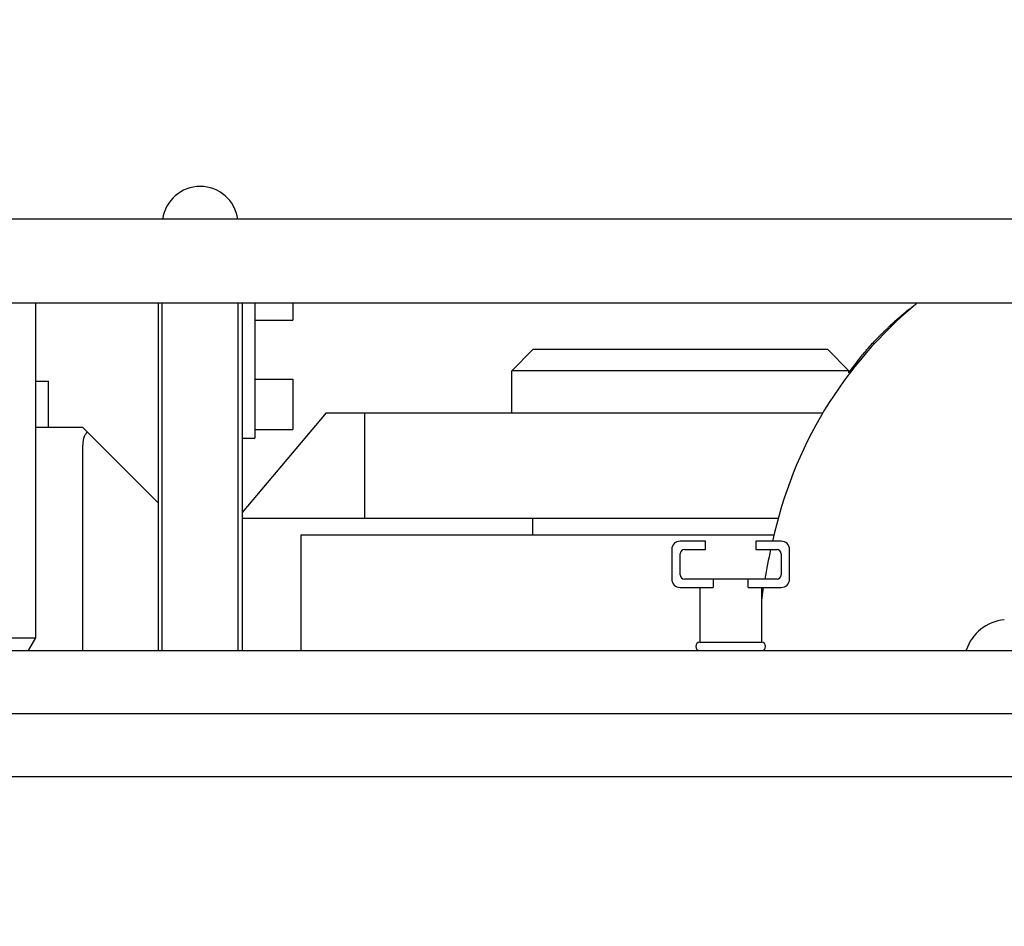
# Model space of a CAD drawing. Units: millimetres. Extents: x -13020 to 46787, y 21597 to 63697.
# Drawn here: x 31337 to 31571, y 31264 to 31479 of the extents above; entities that cross this region are included whole.
import ezdxf

# ---------------------------------------------------------------- set-up
doc = ezdxf.new("R2010")
doc.units = ezdxf.units.MM
doc.layers.get('0').update_dxf_attribs({"linetype": 'CONTINUOUS'})
doc.layers.get('Defpoints').update_dxf_attribs({"linetype": 'CONTINUOUS'})
doc.layers.add('1', color=7, linetype='CONTINUOUS')
doc.styles.get("Standard").update_dxf_attribs({"font": 'txt.shx', "bigfont": 'bigfont.shx'})
doc.dimstyles.new('ME10_DIM_7', dxfattribs={"dimtxt": 250, "dimasz": 312.5, "dimexe": 100, "dimexo": 0, "dimtad": 1, "dimdec": 1, "dimdsep": 46, "dimtxsty": 'Standard', "dimblk1": 'CLOSED', "dimblk2": 'CLOSED', "dimsah": 1, "dimcen": 0.09, "dimclrd": 2, "dimclre": 2, "dimclrt": 1, "dimadec": 0, "dimazin": 0, "dimtfac": 1, "dimtdec": 4, "dimtofl": 0, "dimtmove": 0, "dimatfit": 3, "dimldrblk": 'CLOSED', "dimfxl": 0, "dimtolj": 1, "dimtzin": 0, "dimarcsym": 0})

# ---------------------------------------------------------------- blocks, each defined once
blk = doc.blocks.new('guy-1')
at = {"color": 0, "linetype": 'ByBlock', "lineweight": -2}
for p, q in [((621.008769, 375), (211.1, 375)), ((1292.9, 375), (621.008769, 375)), ((1280, 355), (597, 355)), ((617, 275.5), (617, 355)), ((646, 355), (646, 307.326216)), ((647.008769, 272.5), (647.008769, 355)), ((665.008769, 272.5), (665.008769, 355)), ((666, 355), (666, 272.5)), ((669, 355), (669, 323)), ((678, 355), (678, 351)), ((669, 351), (678, 351)), ((735.037141, 344), (730.037141, 339)), ((805.037141, 344), (735.037141, 344)), ((805.037141, 344), (810.037141, 339)), ((669, 337), (678, 337)), ((678, 337), (678, 325)), ((730.037141, 329), (730.037141, 339)), ((810.037141, 339), (730.037141, 339)), ((810.037141, 338.45965), (810.037141, 339)), ((617, 336.5), (620, 336.5)), ((620, 325.5), (620, 336.5)), ((685.893581, 329), (666, 305.291754)), ((685.893581, 329), (803.910992, 329)), ((695, 329), (695, 304)), ((628.1, 325.5), (617, 325.5)), ((628.1, 325.5), (646, 307.6)), ((666, 323), (669, 323)), ((669, 325), (678, 325)), ((628.1, 272.5), (628.1, 321.28385)), ((646, 307.326216), (646, 307.239329)), ((646, 307.239329), (646, 304.97031)), ((646, 304.97031), (646, 272.5)), ((666, 304), (793.443979, 304)), ((735.037141, 300), (735.037141, 304)), ((680.018853, 272.5), (680.018853, 300)), ((680.018853, 300), (680.019634, 300)), ((680.019634, 300), (792.345798, 300)), ((776, 298.5), (770, 298.5)), ((776, 296.5), (776, 298.5)), ((788, 298.5), (788, 296.5)), ((794, 298.5), (788, 298.5)), ((768, 296.5), (768, 289.5)), ((770, 290.5), (770, 295.5)), ((771, 296.5), (776, 296.5)), ((788, 296.5), (793, 296.5)), ((794, 295.5), (794, 290.5)), ((796, 289.5), (796, 296.5)), ((774.7, 289.5), (771, 289.5)), ((777.85, 289.5), (774.7, 289.5)), ((777.85, 289.5), (777.85, 287.5)), ((793, 289.5), (777.85, 289.5)), ((786.15, 287.5), (786.15, 289.5)), ((770, 287.5), (777.85, 287.5)), ((774.7, 287.5), (774.7, 274.5)), ((786.15, 287.5), (794, 287.5)), ((789.3, 287.5), (789.3, 274.5)), ((789.751482, 287.5), (789.3, 284.451752)), ((597, 275.5), (617, 275.5)), ((615.267949, 272.5), (617, 275.5)), ((774.7, 274.5), (789.3, 274.5)), ((510.194347, 272.5), (788.175472, 272.5)), ((788.175472, 272.5), (789.3, 272.5)), ((789.3, 272.5), (851.005341, 272.5)), ((2580, 257.5), (509.40823, 257.5)), ((523.547803, 242.6), (2580, 242.6))]:
    blk.add_line(p, q, dxfattribs=at)
for points in [[(810.037141, 338.516292), (810.064341, 338.552135), (810.145199, 338.658682), (810.277497, 338.832986), (810.457592, 339.070151), (810.680485, 339.363375), (810.939945, 339.704069), (811.228672, 340.082069), (811.538507, 340.485968), (811.860693, 340.903548), (812.186155, 341.32231), (812.50581, 341.730023), (812.810859, 342.115256), (813.09306, 342.467815), (813.344964, 342.779049), (813.56009, 343.041987), (813.733047, 343.251322), (813.859611, 343.403268), (813.936759, 343.49535), (813.962676, 343.526191), (813.988576, 343.556963), (814.065456, 343.64803), (814.190855, 343.795694), (814.36065, 343.993962), (814.569083, 344.234821), (814.808865, 344.508624), (815.071406, 344.804599), (815.347204, 345.111452), (815.626369, 345.418042), (815.89925, 345.714035), (816.15707, 345.99051), (816.392491, 346.240398), (816.599999, 346.458728), (816.776055, 346.642624), (816.918975, 346.791054), (817.02857, 346.904388), (817.105603, 346.983816), (817.151196, 347.030741), (817.166276, 347.046248), (817.181225, 347.061614), (817.224901, 347.106473), (817.293975, 347.177296), (817.383453, 347.268801), (817.487404, 347.374715), (817.599752, 347.488634), (817.715005, 347.604792), (817.828769, 347.718619), (817.937983, 347.826994), (818.040856, 347.92818), (818.136553, 348.021501), (818.224749, 348.106851), (818.305153, 348.184195), (818.377148, 348.253169), (818.439614, 348.312878), (818.49097, 348.361923), (818.529418, 348.398636), (818.553282, 348.421428), (818.561379, 348.429163), (818.569513, 348.436934), (818.593905, 348.460243), (818.634471, 348.499023), (818.690906, 348.553004), (818.762482, 348.621508), (818.847851, 348.703262), (818.944917, 348.796264), (819.050814, 348.897767), (819.16202, 349.004384), (819.27459, 349.112316), (819.384478, 349.217666), (819.487885, 349.316772), (819.581556, 349.406508), (819.662993, 349.484479), (819.730527, 349.549095), (819.783249, 349.599502), (819.820831, 349.635413), (819.843293, 349.656864), (819.850759, 349.663993), (819.85818, 349.671076), (819.879969, 349.691872), (819.914772, 349.725068), (819.960511, 349.768659), (820.014632, 349.820182), (820.074375, 349.876983), (820.137048, 349.93648), (820.200235, 349.99637), (820.261937, 350.054757), (820.320621, 350.110203), (820.375183, 350.161687), (820.424864, 350.208519), (820.469128, 350.250218), (820.507555, 350.286411), (820.539762, 350.316748), (820.565364, 350.34087), (820.583989, 350.358426), (820.595313, 350.369103), (820.599114, 350.372688), (820.602912, 350.376269), (820.614184, 350.386902), (820.632605, 350.404282), (820.657733, 350.42799), (820.68913, 350.457595), (820.726461, 350.492744), (820.76954, 350.533202), (820.818297, 350.578824), (820.872644, 350.629442), (820.932283, 350.684702), (820.996478, 350.743868), (821.063863, 350.805658), (821.132333, 350.868153), (821.199064, 350.92882), (821.260686, 350.984659), (821.313589, 351.032473), (821.354324, 351.06922), (821.380031, 351.092382), (821.388821, 351.100296), (821.397682, 351.108273), (821.42445, 351.132353), (821.469609, 351.172923), (821.533774, 351.230442), (821.617427, 351.305195), (821.720619, 351.397022), (821.84268, 351.505065), (821.981986, 351.62759), (822.135823, 351.761904), (822.300369, 351.904399), (822.470794, 352.050697), (822.641478, 352.195888), (822.806308, 352.334827), (822.959024, 352.462429), (823.09359, 352.57396), (823.20454, 352.665275), (823.287286, 352.732996), (823.338368, 352.774641), (823.355638, 352.788692), (823.372952, 352.802763), (823.424673, 352.844717), (823.510104, 352.913751), (823.627967, 353.00849), (823.77626, 353.126932), (823.952111, 353.266413), (824.151682, 353.423588), (824.370135, 353.594463), (824.60171, 353.774472), (824.839896, 353.958611), (825.077687, 354.141612), (825.307896, 354.318148), (825.523491, 354.483038), (825.717897, 354.631453), (825.885266, 354.759079), (826.020658, 354.862257), (826.120171, 354.938072), (826.181002, 354.984411), (826.201466, 355)], [(629.16668, 324.43332), (629.160323, 324.425172), (629.141429, 324.400948), (629.110534, 324.361288), (629.068559, 324.307201), (629.016827, 324.239992), (628.957068, 324.161188), (628.891383, 324.072494), (628.822156, 323.975763), (628.751923, 323.873017), (628.683198, 323.766488), (628.618293, 323.658666), (628.559146, 323.552333), (628.507199, 323.450552), (628.463349, 323.356594), (628.427972, 323.273805), (628.401025, 323.205402), (628.382204, 323.154241), (628.37112, 323.122577), (628.367465, 323.111856), (628.363846, 323.101099), (628.353306, 323.068918), (628.336743, 323.015605), (628.315512, 322.941757), (628.291231, 322.848398), (628.265569, 322.737115), (628.240046, 322.610162), (628.215881, 322.470506), (628.193901, 322.321793), (628.17454, 322.168241), (628.157889, 322.014453), (628.143803, 321.865195), (628.132019, 321.725155), (628.122266, 321.598718), (628.114339, 321.489779), (628.108136, 321.401615), (628.103647, 321.336802), (628.100917, 321.29718), (628.1, 321.28385)]]:
    blk.add_lwpolyline(points, dxfattribs=at)
for centre, radius, start, end in [((656.008769, 373.770575), 9, 7.85130871, 172.14869129), ((889.875364, 277.752873), 100.080674, 129.47981789, 168.03559172), ((770, 296.5), 2, 90, 180), ((794, 296.5), 2, 0, 90), ((771, 295.5), 1, 90, 180), ((910.524323, 268.888611), 122.19003, 166.94494295, 170.28874153), ((793, 295.5), 1, 0, 90), ((771, 290.5), 1, 180, 270), ((793, 290.5), 1, 270, 0), ((770, 289.5), 2, 180, 270), ((794, 289.5), 2, 270, 0), ((847.90075, 269.377486), 10.458333, 95.09277732, 161.98308753), ((774.7, 273.5), 1, 90, 270), ((789.3, 273.5), 1, 270, 90)]:
    blk.add_arc(centre, radius, start, end, dxfattribs=at)
blk = doc.blocks.new('_CLOSED')
at = {"color": 0, "linetype": 'ByBlock'}
for p, q in [((-1, 0.166667), (0, 0)), ((-1, 0.166667), (-1, -0.166667)), ((0, 0), (-1, -0.166667)), ((0, 0), (-1, 0))]:
    blk.add_line(p, q, dxfattribs=at)
blk = doc.blocks.new('*D49')
at = {"layer": '1', "color": 2, "lineweight": -2}
for p, q in [((30602.46, 31263.8), (30602.46, 33066.04)), ((42278.45, 31302.12), (42278.45, 33066.04)), ((30914.96, 32966.04), (41965.95, 32966.04))]:
    blk.add_line(p, q, dxfattribs=at)
at = {"layer": 'Defpoints', "color": 0}
for p in [(42278.45, 32966.04), (42278.45, 31302.12), (30602.46, 31263.8)]:
    blk.add_point(p, dxfattribs=at)
at = {"layer": '1', "color": 2, "lineweight": -2, "xscale": 312.4999999999999, "yscale": 312.4999999999999, "zscale": 312.4999999999999, "rotation": 180}
blk.add_blockref('_CLOSED', (30602.46, 32966.04), dxfattribs=at)
at = {"layer": '1', "color": 2, "lineweight": -2, "xscale": 312.4999999999999, "yscale": 312.4999999999999, "zscale": 312.4999999999999}
blk.add_blockref('_CLOSED', (42278.45, 32966.04), dxfattribs=at)
at = {"layer": '1', "color": 1, "insert": (36440.45, 33112.5), "char_height": 250, "attachment_point": 5}
blk.add_mtext('\\A1;11,7m', dxfattribs=at)

msp = doc.modelspace()

# ---------------------------------------------------------------- block references
at = {"linetype": 'Continuous'}
msp.add_blockref('guy-1', (30723.668, 31056.79), dxfattribs=at)

# ---------------------------------------------------------------- dimensions: what is measured, and where the dimension line sits
at = {"layer": '1'}
dim = msp.add_linear_dim(base=(42278.445, 32966.041), p1=(30602.465, 31263.798), p2=(42278.445, 31302.123), text='11,7m', dimstyle='ME10_DIM_7', dxfattribs=at)
dim.commit()
dim.dimension.update_dxf_attribs({"geometry": '*D49', "text_midpoint": (36440.455, 33112.499)})

doc.saveas('drawing.dxf')
